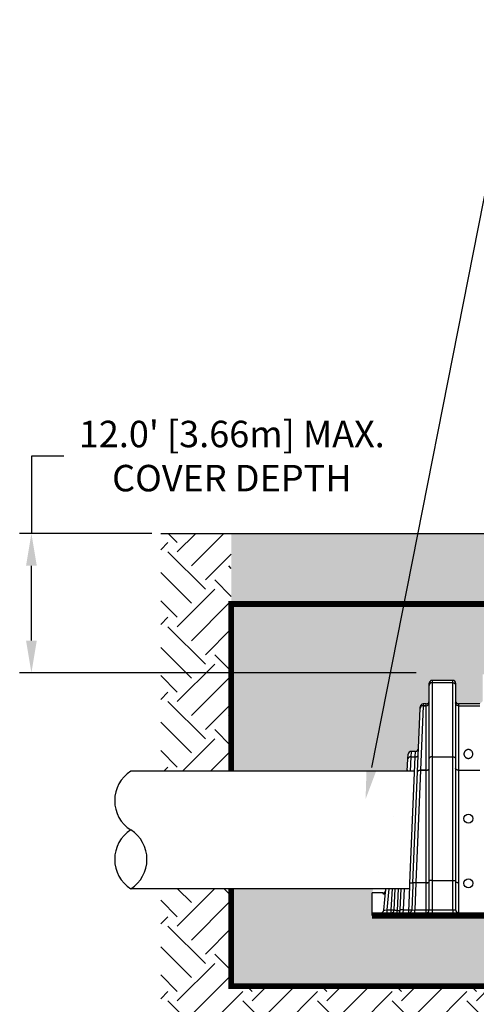
# Model space of a CAD drawing. Extents: x -144 to 1599, y -1575 to 842.
# Drawn here: x 546 to 585, y -1530 to -1446 of the extents above; entities that cross this region are included whole.
import ezdxf
from ezdxf import colors
from ezdxf.entities.mleader import LeaderData, LeaderLine
from ezdxf.math import Vec2, Vec3

# ---------------------------------------------------------------- set-up
doc = ezdxf.new("R2010")
doc.units = 0
doc.header["$MEASUREMENT"] = 0
doc.linetypes.add('DASHED2', pattern=[0.375, 0.25, -0.125])
doc.linetypes.add('HIDDENX2', pattern=[0.75, 0.5, -0.25])
for name, color, linetype in [('Compacted Fill', 44, 'Continuous'), ('Cultec No. 66 Woven', 30, 'Continuous'), ('Dimensions', 7, 'Continuous'), ('Filtec Fabric No. 410', 6, 'DASHED2'), ('GRADE', 85, 'Continuous'), ('Manifold', 7, 'Continuous'), ('Multileader', 7, 'Continuous'), ('Recharger 180', 4, 'Continuous'), ('Undistubed Earth', 38, 'Continuous'), ('Washed Stone', 9, 'Continuous')]:
    doc.layers.add(name, color=color, linetype=linetype)
doc.styles.add('ARIAL', font='arial.ttf')
doc.styles.add('CULTEC', font='arial.ttf')
doc.dimstyles.new('CULTEC M-I', dxfattribs={"dimtxt": 1.75, "dimasz": 2, "dimexe": 1, "dimexo": 0.75, "dimgap": 1.3, "dimtad": 0, "dimtih": 1, "dimtoh": 1, "dimdec": 1, "dimzin": 0, "dimdsep": 46, "dimtxsty": 'CULTEC', "dimcen": 0.09, "dimadec": 0, "dimazin": 0, "dimtfac": 1, "dimtdec": 1, "dimtix": 1, "dimtofl": 0, "dimtmove": 0, "dimatfit": 3, "dimfxl": 1, "dimtolj": 1, "dimtzin": 0, "dimarcsym": 0})

# ---------------------------------------------------------------- blocks, each defined once
blk = doc.blocks.new('Pipe-end block')
for centre, start, end in [((0.1588, 0.75), 122.42884, 237.57116), ((-0.1588, 0.75), 302.42884, 57.57116), ((-0.1588, 0.25), 302.42884, 57.57116)]:
    blk.add_arc(centre, 0.2962, start, end)
blk = doc.blocks.new('*D39')
at = {"layer": 'Defpoints', "color": 0, "transparency": 16777216}
for p in [(547.324, -1489.682), (558.331, -1489.682), (580.823, -1501.542)]:
    blk.add_point(p, dxfattribs=at)
at = {"layer": 'Dimensions', "color": 0, "transparency": 16777216}
for p, q in [((550.074, -1483.102), (547.324, -1483.102)), ((547.324, -1483.102), (547.324, -1489.682)), ((557.581, -1489.682), (546.324, -1489.682)), ((547.324, -1498.792), (547.324, -1492.432)), ((580.073, -1501.542), (546.324, -1501.542))]:
    blk.add_line(p, q, dxfattribs=at)
for points in [[(546.866, -1492.432), (547.783, -1492.432), (547.324, -1489.682)], [(546.866, -1498.792), (547.783, -1498.792), (547.324, -1501.542)]]:
    blk.add_solid(points, dxfattribs=at)
at = {"layer": 'Dimensions', "color": 0, "transparency": 16777216, "insert": (564.383, -1483.102), "char_height": 2.25, "attachment_point": 5, "style": 'CULTEC'}
blk.add_mtext("\\A1;12.0' [3.66m] MAX.\\PCOVER DEPTH", dxfattribs=at)

msp = doc.modelspace()

# ---------------------------------------------------------------- hatches: boundary and pattern name
at = {"layer": 'Compacted Fill'}
h = msp.add_hatch(dxfattribs=at)
h.set_pattern_fill('AR-SAND', color=256, style=0)
h.set_pattern_definition([(37.5, (-48.8113, -948.3357), (-0.0629934, 1.9268238), [0, -1.52, 0, -1.7, 0, -1.625]), (7.5, (-48.8113, -948.3357), (1.769777, 2.822146), [0, -0.82, 0, -1.37, 0, -0.525]), (327.5, (-50.0413, -948.3357), (3.114142, 0.005659), [0, -0.5, 0, -1.8, 0, -2.35]), (317.5, (-50.0413, -948.3357), (3.0061266, 0.8776756), [0, -0.25, 0, -1.18, 0, -1.35])])
h.paths.add_polyline_path([(616.876, -1495.682), (616.876, -1489.682), (564.331, -1489.682), (564.331, -1495.682)])
h.paths.add_polyline_path([(622.54, -1489.682), (622.54, -1495.682), (752.251, -1495.682), (752.251, -1489.682)])
at = {"layer": 'Undistubed Earth'}
h = msp.add_hatch(dxfattribs=at)
h.set_pattern_fill('EARTH', color=256, scale=18, angle=45, style=0)
h.set_pattern_definition([(45, (-48.8113, -946.3357), (4e-16, 6.363961), [4.5, -4.5]), (45, (-50.0045, -945.1425), (4e-16, 6.363961), [4.5, -4.5]), (45, (-51.1978, -943.9493), (4e-16, 6.363961), [4.5, -4.5]), (135, (-51.1978, -943.1538), (-6.363961, 1e-15), [4.5, -4.5]), (135, (-50.0045, -941.9605), (-6.363961, 1e-15), [4.5, -4.5]), (135, (-48.8113, -940.7673), (-6.363961, 1e-15), [4.5, -4.5])])
h.paths.add_polyline_path([(564.331, -1489.682), (558.331, -1489.682), (558.331, -1509.898), (564.331, -1509.898), (564.331, -1495.682)], flags=17)
h.paths.add_polyline_path([(564.331, -1519.898), (558.331, -1519.898), (558.331, -1534.182), (758.251, -1534.182), (758.251, -1489.682), (752.251, -1489.682), (752.251, -1495.847), (752.251, -1528.182), (564.331, -1528.182)])
at = {"layer": 'Washed Stone'}
h = msp.add_hatch(dxfattribs=at)
h.set_pattern_fill('GRAVEL', color=256, scale=5, style=0)
h.set_pattern_definition([(228.012788, (-45.21127, -941.33575), (-40, -45), [0.67268, -66.59544]), (184.96974, (-45.66127, -941.83575), (60, 5), [1.15434, -114.279624]), (132.510447, (-46.81127, -941.93575), (50, -55), [0.81394, -80.580163]), (267.27369, (-48.76127, -943.18575), (5, 100), [1.05119, -104.06779]), (292.833654, (-48.81127, -944.23575), (-25, 60), [1.030775, -102.046866]), (357.27369, (-48.41127, -945.18575), (-100, 5), [1.05119, -104.06779]), (37.69424, (-47.36127, -945.23575), (-65, -50), [1.390145, -137.624243]), (72.255328, (-46.26127, -944.38575), (35, 110), [1.31244, -129.931607]), (121.429566, (-45.86127, -943.13575), (-40, 65), [1.05475, -104.420366]), (175.23636, (-46.41127, -942.23575), (55, -5), [1.20416, -59.003813]), (222.397438, (-47.61127, -942.13575), (-60, -55), [1.55724, -154.166875]), (138.814075, (-43.81127, -943.23575), (-35, 30), [0.531505, -52.619224]), (171.469234, (-44.21127, -942.88575), (65, -10), [1.011185, -100.107557]), (225, (-45.2113, -942.7357), (-6e-16, -5), [0.707105, -6.363963]), (203.19859, (-45.5613, -942.13575), (25, 10), [0.38079, -37.698076]), (291.80141, (-45.9113, -942.2857), (-5, 15), [0.538515, -26.38731]), (30.96376, (-45.7113, -942.78575), (15, 10), [0.874645, -28.280114]), (161.56505, (-44.9613, -942.3357), (10, -5), [0.632455, -15.178933]), (16.38954, (-48.81127, -942.28575), (50, 15), [0.886, -87.714226]), (70.346176, (-47.96127, -942.03575), (-20, -55), [0.743305, -73.587039]), (293.19859, (-44.9613, -941.33575), (-10, 25), [0.761575, -37.31729]), (343.61046, (-44.66127, -942.03575), (-50, 15), [0.886, -87.714226]), (339.443955, (-48.81127, -945.38575), (-25, 10), [0.8544, -41.865619]), (294.77514, (-48.01127, -945.68575), (-25, 55), [0.71589, -70.873215]), (66.80141, (-44.9113, -946.33575), (10, 25), [0.761575, -37.31729]), (17.354025, (-44.61127, -945.63575), (-65, -20), [0.838155, -82.977118]), (69.443955, (-47.36127, -946.33575), (-10, -25), [0.4272, -42.292819]), (101.30993, (-45.2113, -946.3357), (-5, 20), [0.25495, -25.240148]), (165.96376, (-45.2613, -946.0857), (15, -5), [1.030775, -19.584753]), (186.009006, (-46.26127, -945.83575), (50, 5), [0.95525, -94.569616]), (303.69007, (-45.7113, -943.2357), (-5, 10), [0.72111, -17.306646]), (353.157227, (-45.31127, -943.83575), (85, -10), [1.25897, -124.637813]), (60.945396, (-44.06127, -943.98575), (-20, -35), [0.51478, -50.96337]), (90, (-43.8113, -943.5357), (-5, 5), [0.3, -4.7]), (120.256437, (-46.36127, -945.68575), (20, -35), [0.69462, -68.7676]), (48.012788, (-46.71127, -945.08575), (40, 45), [1.34536, -65.92276]), (0, (-45.8113, -944.0857), (5, 5), [1.3, -3.7]), (325.304846, (-44.51127, -944.08575), (50, -35), [0.79057, -78.266372]), (254.054604, (-43.8613, -944.53575), (-5, -20), [0.72801, -35.67254]), (207.645975, (-44.06127, -945.23575), (-95, -50), [1.185325, -117.34737]), (175.426079, (-45.11127, -945.78575), (-65, 5), [1.253995, -124.145367])])
h.paths.add_polyline_path([(622.848, -1497.679), (622.848, -1501.673), (616.606, -1501.673), (616.606, -1497.679)])
h.paths.add_polyline_path([(622.848, -1501.673), (615.227, -1501.673), (615.227, -1504.173), (612.484, -1504.173), (612.234, -1503.923), (612.234, -1501.673), (609.421, -1501.673), (609.421, -1503.923), (609.171, -1504.173), (606.551, -1504.173), (606.301, -1503.923), (606.301, -1501.673), (603.488, -1501.673), (603.488, -1503.923), (603.238, -1504.173), (600.618, -1504.173), (600.368, -1503.923), (600.368, -1501.673), (597.618, -1501.673), (597.618, -1503.923), (597.368, -1504.173), (594.685, -1504.173), (594.435, -1503.923), (594.435, -1501.673), (591.685, -1501.673), (591.685, -1503.923), (591.435, -1504.173), (588.752, -1504.173), (588.502, -1503.923), (588.502, -1501.673), (585.752, -1501.673), (585.752, -1503.923), (585.502, -1504.173), (583.689, -1504.173), (583.439, -1503.923), (583.439, -1502.173), (581.189, -1502.173), (581.189, -1503.923), (580.939, -1504.173), (580.668, -1504.173), (580.43, -1504.149), (580.273, -1507.971), (580.022, -1508.21), (579.649, -1508.21), (579.477, -1508.279), (579.399, -1508.448), (579.285, -1509.898), (576.331, -1520.255), (576.331, -1522.182), (740.251, -1522.182), (740.251, -1520.255), (739.547, -1520.255), (739.298, -1520.028), (738.322, -1510.015), (737.453, -1509.765), (737.306, -1508.25), (736.533, -1507.941), (736.4, -1504.173), (735.865, -1504.173), (735.615, -1503.923), (735.615, -1501.673), (732.802, -1501.673), (732.802, -1503.923), (732.552, -1504.173), (729.935, -1504.173), (729.685, -1503.923), (729.685, -1501.673), (726.872, -1501.673), (726.872, -1503.923), (726.622, -1504.173), (724.011, -1504.173), (723.761, -1503.923), (723.761, -1501.673), (720.948, -1501.673), (720.948, -1503.923), (720.698, -1504.173), (718.109, -1504.173), (717.859, -1503.923), (717.859, -1501.673), (715.046, -1501.673), (715.046, -1503.923), (714.796, -1504.173), (712.176, -1504.173), (711.926, -1503.923), (711.926, -1501.673), (709.113, -1501.673), (709.113, -1503.923), (708.863, -1504.173), (706.243, -1504.173), (705.993, -1503.923), (705.993, -1501.673), (703.18, -1501.673), (703.18, -1503.923), (702.93, -1504.173), (700.403, -1504.173), (700.153, -1503.923), (700.099, -1501.85), (700.162, -1501.647), (698.695, -1501.647), (698.062, -1500.632), (693.312, -1500.632), (692.597, -1501.673), (691.152, -1501.673), (691.152, -1504.173), (688.444, -1504.173), (688.194, -1503.923), (688.194, -1501.673), (685.381, -1501.673), (685.381, -1503.923), (685.131, -1504.173), (682.511, -1504.173), (682.261, -1503.923), (682.261, -1501.673), (679.448, -1501.673), (679.448, -1503.923), (679.198, -1504.173), (676.61, -1504.173), (676.36, -1503.923), (676.36, -1501.673), (673.547, -1501.673), (673.547, -1503.923), (673.297, -1504.173), (670.677, -1504.173), (670.427, -1503.923), (670.427, -1501.673), (667.614, -1501.673), (667.614, -1503.923), (667.364, -1504.173), (664.744, -1504.173), (664.494, -1503.923), (664.494, -1501.673), (661.681, -1501.673), (661.681, -1503.923), (661.431, -1504.173), (659.915, -1504.173), (659.665, -1503.923), (659.665, -1501.673), (656.852, -1501.673), (656.852, -1503.923), (656.602, -1504.173), (653.987, -1504.173), (653.737, -1503.923), (653.737, -1501.673), (650.924, -1501.673), (650.924, -1503.923), (650.674, -1504.173), (648.019, -1504.173), (647.769, -1503.923), (647.769, -1501.673), (645.019, -1501.673), (645.019, -1503.633), (644.806, -1504.17), (641.899, -1504.17), (641.899, -1501.57), (639.22, -1501.57), (639.22, -1504.173), (636.216, -1504.173), (635.966, -1503.923), (635.966, -1501.673), (633.153, -1501.673), (633.153, -1503.923), (632.903, -1504.173), (630.283, -1504.173), (630.033, -1503.923), (630.033, -1501.673), (627.22, -1501.673), (627.22, -1503.923), (626.97, -1504.173), (624.477, -1504.173), (624.227, -1503.923), (624.174, -1501.85), (624.236, -1501.647), (622.848, -1501.647)])
h.paths.add_polyline_path([(616.876, -1497.679), (616.876, -1495.682), (564.331, -1495.682), (564.331, -1509.898), (579.285, -1509.898), (576.433, -1519.898), (564.331, -1519.898), (564.331, -1528.182), (752.251, -1528.182), (752.251, -1495.682), (622.54, -1495.682), (622.54, -1497.679)])

# ---------------------------------------------------------------- linework, layer by layer
for p, q in [((579.285, -1509.898), (555.787, -1509.898)), ((576.433, -1519.898), (555.787, -1519.898))]:
    msp.add_line(p, q)
at = {"layer": 'Cultec No. 66 Woven', "linetype": 'Continuous', "ltscale": 2.5, "const_width": 0.5}
msp.add_lwpolyline([(576.331, -1522.182), (644.684, -1522.182)], dxfattribs=at)
at = {"layer": 'Filtec Fabric No. 410', "linetype": 'HIDDENX2', "ltscale": 10, "const_width": 0.5}
for points in [[(564.331, -1509.898), (564.331, -1495.682), (616.876, -1495.682)], [(622.54, -1495.682), (752.251, -1495.682), (752.251, -1528.182), (564.331, -1528.182), (564.331, -1519.898)]]:
    msp.add_lwpolyline(points, dxfattribs=at)
at = {"layer": 'GRADE'}
msp.add_line((558.331, -1489.682), (758.251, -1489.682), dxfattribs=at)
at = {"layer": 'Manifold', "linetype": 'Continuous'}
for p, q in [((579.95, -1509.898), (562.569, -1509.898)), ((579.534, -1519.898), (562.569, -1519.898))]:
    msp.add_line(p, q, dxfattribs=at)
at = {"layer": 'Recharger 180'}
for p, q in [((581.189, -1502.612), (581.189, -1502.423)), ((581.189, -1508.81), (581.189, -1502.612)), ((581.439, -1502.173), (581.439, -1502.366)), ((581.439, -1502.366), (581.439, -1508.668)), ((581.439, -1502.366), (583.189, -1502.366)), ((583.189, -1502.366), (583.189, -1502.173)), ((583.189, -1508.668), (583.189, -1502.366)), ((583.439, -1502.423), (583.439, -1502.612)), ((583.439, -1502.612), (583.439, -1508.81)), ((580.413, -1504.567), (580.419, -1504.412)), ((580.663, -1504.335), (580.442, -1509.806)), ((580.669, -1504.173), (580.663, -1504.332)), ((580.663, -1504.335), (580.663, -1504.332)), ((580.663, -1504.332), (580.939, -1504.332)), ((580.939, -1504.335), (580.663, -1504.335)), ((580.939, -1504.332), (580.939, -1504.173)), ((580.939, -1504.335), (580.939, -1504.332)), ((580.939, -1509.806), (580.939, -1504.335)), ((583.689, -1504.173), (583.689, -1504.334)), ((583.689, -1504.334), (583.689, -1509.809)), ((583.689, -1504.334), (585.502, -1504.334)), ((580.192, -1509.936), (580.413, -1504.571)), ((580.413, -1504.567), (580.413, -1504.571)), ((579.379, -1508.844), (579.399, -1508.448)), ((579.554, -1519.409), (580, -1508.682)), ((579.629, -1508.682), (579.567, -1509.898)), ((579.649, -1508.21), (579.628, -1508.682)), ((579.629, -1508.682), (580, -1508.682)), ((580.001, -1508.682), (580.023, -1508.21)), ((581.439, -1508.668), (581.439, -1519.197)), ((581.439, -1508.668), (583.189, -1508.668)), ((583.189, -1519.197), (583.189, -1508.668)), ((579.324, -1509.898), (579.379, -1508.844)), ((581.189, -1519.22), (581.189, -1508.81)), ((583.439, -1508.81), (583.439, -1519.22)), ((579.804, -1519.386), (580.192, -1509.946)), ((580.442, -1509.812), (580.054, -1519.373)), ((580.192, -1509.936), (580.192, -1509.946)), ((580.442, -1509.812), (580.442, -1509.806)), ((580.442, -1509.806), (580.939, -1509.806)), ((580.939, -1509.812), (580.442, -1509.812)), ((580.939, -1509.812), (580.939, -1509.806)), ((580.939, -1519.373), (580.939, -1509.812)), ((583.689, -1509.809), (583.689, -1519.378)), ((583.689, -1509.809), (585.502, -1509.809)), ((580.054, -1519.384), (579.958, -1521.7)), ((580.054, -1519.384), (580.054, -1519.373)), ((580.054, -1519.373), (580.939, -1519.373)), ((580.939, -1519.384), (580.054, -1519.384)), ((580.939, -1519.384), (580.939, -1519.373)), ((580.939, -1521.7), (580.939, -1519.384)), ((581.189, -1521.682), (581.189, -1519.22)), ((581.439, -1519.197), (581.439, -1521.7)), ((581.439, -1519.197), (583.189, -1519.197)), ((583.189, -1521.7), (583.189, -1519.197)), ((583.439, -1519.22), (583.439, -1521.682)), ((583.689, -1519.378), (583.689, -1521.932)), ((576.331, -1522.182), (576.331, -1520.255)), ((577.235, -1520.272), (577.237, -1520.255)), ((577.333, -1521.705), (577.498, -1519.898)), ((577.748, -1519.898), (577.585, -1521.687)), ((577.964, -1521.687), (578.053, -1519.898)), ((578.213, -1521.695), (578.303, -1519.898)), ((578.547, -1519.898), (578.459, -1521.738)), ((578.715, -1521.681), (578.807, -1519.898)), ((579.056, -1519.898), (578.965, -1521.688)), ((576.331, -1521.932), (634.789, -1521.932)), ((577.585, -1521.687), (577.585, -1521.932)), ((577.585, -1521.687), (577.964, -1521.687)), ((577.964, -1521.932), (577.964, -1521.687)), ((578.459, -1521.932), (578.459, -1521.738)), ((578.459, -1521.738), (578.712, -1521.738)), ((578.702, -1521.932), (578.715, -1521.681)), ((578.965, -1521.688), (578.939, -1521.932)), ((578.965, -1521.688), (579.46, -1521.688)), ((579.46, -1521.932), (579.46, -1521.688)), ((579.958, -1521.932), (579.958, -1521.7)), ((579.958, -1521.7), (580.939, -1521.7)), ((580.939, -1521.932), (580.939, -1521.7)), ((581.439, -1521.7), (581.439, -1521.932)), ((581.439, -1521.7), (583.189, -1521.7)), ((583.189, -1521.7), (583.189, -1521.932)), ((576.331, -1522.182), (634.691, -1522.182)), ((576.331, -1522.182), (634.691, -1522.182)), ((577.54, -1522.182), (578.439, -1522.182))]:
    msp.add_line(p, q, dxfattribs=at)
at = {"layer": 'Recharger 180', "flags": 128}
for points in [[(580.192, -1509.936), (580.198, -1509.909), (580.213, -1509.884), (580.236, -1509.861), (580.267, -1509.841), (580.305, -1509.825), (580.348, -1509.814), (580.394, -1509.808), (580.442, -1509.806)], [(580.192, -1509.946), (580.198, -1509.919), (580.213, -1509.893), (580.236, -1509.869), (580.267, -1509.848), (580.305, -1509.832), (580.347, -1509.82), (580.394, -1509.813), (580.442, -1509.812)], [(580.939, -1509.812), (580.988, -1509.809), (581.035, -1509.8), (581.078, -1509.787), (581.116, -1509.769), (581.147, -1509.747), (581.17, -1509.722), (581.184, -1509.695), (581.189, -1509.666)], [(580.939, -1509.806), (580.988, -1509.804), (581.035, -1509.796), (581.078, -1509.783), (581.116, -1509.765), (581.147, -1509.744), (581.17, -1509.72), (581.184, -1509.694), (581.189, -1509.666)], [(579.804, -1519.386), (579.799, -1519.392), (579.785, -1519.398), (579.761, -1519.403), (579.73, -1519.406), (579.693, -1519.409), (579.649, -1519.41), (579.603, -1519.41), (579.554, -1519.409)], [(579.804, -1519.391), (579.799, -1519.397), (579.784, -1519.402), (579.761, -1519.407), (579.73, -1519.411), (579.692, -1519.413), (579.649, -1519.415), (579.603, -1519.415), (579.554, -1519.413)], [(579.804, -1519.391), (579.799, -1519.397), (579.784, -1519.402), (579.761, -1519.407), (579.73, -1519.411), (579.692, -1519.413), (579.649, -1519.415), (579.603, -1519.415), (579.554, -1519.413)], [(579.804, -1519.391), (579.809, -1519.385), (579.823, -1519.381), (579.846, -1519.377), (579.877, -1519.374), (579.915, -1519.372), (579.958, -1519.371), (580.005, -1519.371), (580.054, -1519.373)], [(580.939, -1519.373), (580.988, -1519.372), (581.035, -1519.371), (581.078, -1519.368), (581.116, -1519.365), (581.147, -1519.36), (581.17, -1519.356), (581.184, -1519.35), (581.189, -1519.345)]]:
    msp.add_lwpolyline(points, dxfattribs=at)
at = {"layer": 'Recharger 180'}
for centre in [(584.525, -1513.932), (584.525, -1519.432)]:
    msp.add_circle(centre, 0.375, dxfattribs=at)
for centre, radius, start, end in [((581.439, -1502.423), 0.25, 90, 180), ((583.189, -1502.423), 0.25, 0, 90), ((580.66, -1504.58), 0.247, 89.3061, 177.05517), ((580.661, -1504.583), 0.248, 89.59471, 177.30463), ((580.669, -1504.423), 0.25, 90.22744, 177.6467), ((580.939, -1503.923), 0.25, 270, 0), ((580.941, -1504.086), 0.248, 269.64361, 359.63912), ((580.942, -1504.085), 0.247, 269.3898, 359.37651), ((583.689, -1503.923), 0.25, 180, 270), ((579.649, -1508.46), 0.25, 89.9799, 177.03906), ((580.023, -1507.96), 0.25, 269.727, 357.6467), ((579.082, -1509.752), 0.25, 324.41044, 357.03906), ((579.954, -1520.287), 0.909, 83.7425, 99.54615), ((581.001, -1518.474), 0.911, 266.08602, 281.89455), ((577.237, -1520.023), 0.249, 269.69497, 354.56688), ((577.237, -1520.005), 0.25, 269.70314, 354.77605), ((577.084, -1521.682), 0.25, 270, 354.77605), ((578.181, -1518.584), 3.111, 265.989, 270.59013), ((577.964, -1521.682), 0.25, 270, 357.13759), ((578.764, -1524.359), 2.679, 85.70552, 91.04977), ((579.643, -1518.784), 2.91, 266.38166, 271.29773), ((579.46, -1521.682), 0.25, 270.01816, 357.52199), ((580.939, -1521.682), 0.25, 270, 0), ((581.001, -1520.791), 0.911, 266.08602, 281.89455), ((583.689, -1521.682), 0.25, 180, 270)]:
    msp.add_arc(centre, radius, start, end, dxfattribs=at)
for centre, major_axis, ratio, start_param, end_param in [((577.586, -1521.682), (0.253, 0.023), 0.019381, 3.138047, 4.707012), ((579.96, -1521.682), (0.251, 0.01), 0.069228, 3.172607, 4.703807), ((581.439, -1521.682), (0.25, 0), 0.069756, 3.141593, 4.712389), ((583.189, -1521.682), (0.25, 0), 0.069756, 4.712389, 6.283185)]:
    msp.add_ellipse(centre, major_axis=major_axis, ratio=ratio, start_param=start_param, end_param=end_param, dxfattribs=at)
for points, knots in [([(581.439, -1502.366), (581.423, -1502.366), (581.406, -1502.368), (581.382, -1502.373), (581.374, -1502.374), (581.359, -1502.379), (581.351, -1502.382), (581.328, -1502.391), (581.314, -1502.399), (581.287, -1502.417), (581.274, -1502.427), (581.251, -1502.45), (581.24, -1502.462), (581.227, -1502.482), (581.222, -1502.489), (581.215, -1502.503), (581.211, -1502.51), (581.202, -1502.533), (581.197, -1502.548), (581.192, -1502.572), (581.191, -1502.58), (581.189, -1502.596), (581.189, -1502.604), (581.189, -1502.612)], [0, 0, 0, 0, 0.125, 0.125, 0.1875, 0.1875, 0.25, 0.25, 0.375, 0.375, 0.5, 0.5, 0.625, 0.625, 0.6875, 0.6875, 0.75, 0.75, 0.875, 0.875, 0.9375, 0.9375, 1, 1, 1, 1]), ([(583.189, -1502.366), (583.206, -1502.366), (583.222, -1502.368), (583.246, -1502.373), (583.254, -1502.374), (583.269, -1502.379), (583.277, -1502.382), (583.3, -1502.391), (583.314, -1502.399), (583.341, -1502.417), (583.354, -1502.427), (583.377, -1502.45), (583.388, -1502.462), (583.401, -1502.482), (583.406, -1502.489), (583.413, -1502.503), (583.417, -1502.51), (583.426, -1502.533), (583.431, -1502.548), (583.436, -1502.572), (583.437, -1502.58), (583.439, -1502.596), (583.439, -1502.604), (583.439, -1502.612)], [0, 0, 0, 0, 0.125, 0.125, 0.1875, 0.1875, 0.25, 0.25, 0.375, 0.375, 0.5, 0.5, 0.625, 0.625, 0.6875, 0.6875, 0.75, 0.75, 0.875, 0.875, 0.9375, 0.9375, 1, 1, 1, 1]), ([(583.689, -1504.334), (583.673, -1504.334), (583.656, -1504.332), (583.632, -1504.327), (583.624, -1504.326), (583.609, -1504.321), (583.601, -1504.318), (583.578, -1504.309), (583.564, -1504.301), (583.537, -1504.283), (583.524, -1504.273), (583.501, -1504.25), (583.49, -1504.238), (583.477, -1504.218), (583.472, -1504.211), (583.465, -1504.197), (583.461, -1504.19), (583.452, -1504.167), (583.447, -1504.152), (583.442, -1504.128), (583.441, -1504.12), (583.439, -1504.104), (583.439, -1504.096), (583.439, -1504.088)], [0, 0, 0, 0, 0.125, 0.125, 0.1875, 0.1875, 0.25, 0.25, 0.375, 0.375, 0.5, 0.5, 0.625, 0.625, 0.6875, 0.6875, 0.75, 0.75, 0.875, 0.875, 0.9375, 0.9375, 1, 1, 1, 1]), ([(579.628, -1508.682), (579.612, -1508.682), (579.596, -1508.683), (579.573, -1508.685), (579.565, -1508.686), (579.55, -1508.689), (579.542, -1508.691), (579.52, -1508.697), (579.506, -1508.701), (579.479, -1508.713), (579.466, -1508.719), (579.443, -1508.734), (579.433, -1508.743), (579.419, -1508.756), (579.415, -1508.761), (579.407, -1508.77), (579.404, -1508.775), (579.394, -1508.79), (579.389, -1508.8), (579.383, -1508.817), (579.382, -1508.822), (579.38, -1508.833), (579.379, -1508.839), (579.379, -1508.844)], [0, 0, 0, 0, 0.125, 0.125, 0.1875, 0.1875, 0.25, 0.25, 0.375, 0.375, 0.5, 0.5, 0.625, 0.625, 0.6875, 0.6875, 0.75, 0.75, 0.875, 0.875, 0.9375, 0.9375, 1, 1, 1, 1]), ([(580.001, -1508.682), (580.017, -1508.683), (580.033, -1508.682), (580.057, -1508.679), (580.065, -1508.678), (580.08, -1508.675), (580.088, -1508.673), (580.11, -1508.667), (580.124, -1508.663), (580.151, -1508.651), (580.164, -1508.644), (580.187, -1508.629), (580.197, -1508.621), (580.211, -1508.607), (580.215, -1508.603), (580.223, -1508.593), (580.226, -1508.588), (580.236, -1508.573), (580.241, -1508.563), (580.246, -1508.546), (580.248, -1508.541), (580.25, -1508.53), (580.25, -1508.524), (580.251, -1508.518)], [0, 0, 0, 0, 0.125, 0.125, 0.1875, 0.1875, 0.25, 0.25, 0.375, 0.375, 0.5, 0.5, 0.625, 0.625, 0.6875, 0.6875, 0.75, 0.75, 0.875, 0.875, 0.9375, 0.9375, 1, 1, 1, 1]), ([(581.439, -1508.668), (581.423, -1508.668), (581.406, -1508.669), (581.382, -1508.671), (581.374, -1508.672), (581.359, -1508.675), (581.351, -1508.677), (581.328, -1508.682), (581.314, -1508.687), (581.287, -1508.697), (581.274, -1508.703), (581.251, -1508.716), (581.24, -1508.723), (581.227, -1508.735), (581.222, -1508.739), (581.215, -1508.747), (581.211, -1508.751), (581.202, -1508.764), (581.197, -1508.773), (581.192, -1508.787), (581.191, -1508.792), (581.189, -1508.801), (581.189, -1508.806), (581.189, -1508.81)], [0, 0, 0, 0, 0.125, 0.125, 0.1875, 0.1875, 0.25, 0.25, 0.375, 0.375, 0.5, 0.5, 0.625, 0.625, 0.6875, 0.6875, 0.75, 0.75, 0.875, 0.875, 0.9375, 0.9375, 1, 1, 1, 1]), ([(583.189, -1508.668), (583.206, -1508.668), (583.222, -1508.669), (583.246, -1508.671), (583.254, -1508.672), (583.269, -1508.675), (583.277, -1508.677), (583.3, -1508.682), (583.314, -1508.687), (583.341, -1508.697), (583.354, -1508.703), (583.377, -1508.716), (583.388, -1508.723), (583.401, -1508.735), (583.406, -1508.739), (583.413, -1508.747), (583.417, -1508.751), (583.426, -1508.764), (583.431, -1508.773), (583.436, -1508.787), (583.437, -1508.792), (583.439, -1508.801), (583.439, -1508.806), (583.439, -1508.81)], [0, 0, 0, 0, 0.125, 0.125, 0.1875, 0.1875, 0.25, 0.25, 0.375, 0.375, 0.5, 0.5, 0.625, 0.625, 0.6875, 0.6875, 0.75, 0.75, 0.875, 0.875, 0.9375, 0.9375, 1, 1, 1, 1]), ([(584.15, -1508.432), (584.15, -1508.411), (584.152, -1508.389), (584.16, -1508.347), (584.165, -1508.326), (584.176, -1508.295), (584.18, -1508.285), (584.19, -1508.265), (584.195, -1508.255), (584.212, -1508.226), (584.225, -1508.207), (584.247, -1508.181), (584.256, -1508.172), (584.273, -1508.155), (584.282, -1508.147), (584.301, -1508.131), (584.312, -1508.124), (584.333, -1508.11), (584.345, -1508.104), (584.38, -1508.086), (584.406, -1508.076), (584.447, -1508.065), (584.461, -1508.063), (584.489, -1508.059), (584.504, -1508.058), (584.533, -1508.057), (584.547, -1508.058), (584.576, -1508.06), (584.59, -1508.063), (584.618, -1508.069), (584.632, -1508.072), (584.658, -1508.081), (584.671, -1508.086), (584.695, -1508.098), (584.707, -1508.104), (584.729, -1508.117), (584.74, -1508.124), (584.77, -1508.147), (584.788, -1508.163), (584.812, -1508.19), (584.819, -1508.199), (584.833, -1508.217), (584.839, -1508.227), (584.857, -1508.256), (584.867, -1508.275), (584.879, -1508.306), (584.882, -1508.316), (584.888, -1508.337), (584.891, -1508.348), (584.897, -1508.379), (584.9, -1508.401), (584.901, -1508.443), (584.9, -1508.465), (584.893, -1508.508), (584.888, -1508.529), (584.875, -1508.571), (584.866, -1508.592), (584.849, -1508.622), (584.843, -1508.632), (584.83, -1508.652), (584.823, -1508.661), (584.8, -1508.689), (584.782, -1508.707), (584.742, -1508.739), (584.72, -1508.754), (584.684, -1508.772), (584.672, -1508.778), (584.646, -1508.788), (584.632, -1508.792), (584.605, -1508.799), (584.591, -1508.802), (584.563, -1508.806), (584.548, -1508.807), (584.519, -1508.808), (584.504, -1508.807), (584.476, -1508.804), (584.462, -1508.802), (584.419, -1508.793), (584.393, -1508.784), (584.355, -1508.767), (584.343, -1508.76), (584.32, -1508.747), (584.31, -1508.739), (584.289, -1508.724), (584.279, -1508.715), (584.261, -1508.698), (584.252, -1508.689), (584.228, -1508.662), (584.214, -1508.643), (584.196, -1508.613), (584.191, -1508.602), (584.181, -1508.582), (584.177, -1508.571), (584.166, -1508.54), (584.16, -1508.519), (584.152, -1508.476), (584.15, -1508.454), (584.15, -1508.432)], [0, 0, 0, 0, 0.03125, 0.03125, 0.0625, 0.0625, 0.078125, 0.078125, 0.09375, 0.09375, 0.125, 0.125, 0.140625, 0.140625, 0.15625, 0.15625, 0.171875, 0.171875, 0.1875, 0.1875, 0.21875, 0.21875, 0.234375, 0.234375, 0.25, 0.25, 0.265625, 0.265625, 0.28125, 0.28125, 0.296875, 0.296875, 0.3125, 0.3125, 0.328125, 0.328125, 0.34375, 0.34375, 0.375, 0.375, 0.390625, 0.390625, 0.40625, 0.40625, 0.4375, 0.4375, 0.453125, 0.453125, 0.46875, 0.46875, 0.5, 0.5, 0.53125, 0.53125, 0.5625, 0.5625, 0.59375, 0.59375, 0.609375, 0.609375, 0.625, 0.625, 0.65625, 0.65625, 0.6875, 0.6875, 0.703125, 0.703125, 0.71875, 0.71875, 0.734375, 0.734375, 0.75, 0.75, 0.765625, 0.765625, 0.78125, 0.78125, 0.8125, 0.8125, 0.828125, 0.828125, 0.84375, 0.84375, 0.859375, 0.859375, 0.875, 0.875, 0.90625, 0.90625, 0.921875, 0.921875, 0.9375, 0.9375, 0.96875, 0.96875, 1, 1, 1, 1]), ([(583.689, -1509.809), (583.673, -1509.809), (583.656, -1509.808), (583.632, -1509.805), (583.624, -1509.804), (583.609, -1509.801), (583.601, -1509.8), (583.578, -1509.795), (583.564, -1509.79), (583.537, -1509.78), (583.524, -1509.774), (583.501, -1509.761), (583.49, -1509.753), (583.477, -1509.742), (583.472, -1509.738), (583.465, -1509.73), (583.461, -1509.725), (583.452, -1509.712), (583.447, -1509.704), (583.442, -1509.69), (583.441, -1509.685), (583.439, -1509.676), (583.439, -1509.671), (583.439, -1509.666)], [0, 0, 0, 0, 0.125, 0.125, 0.1875, 0.1875, 0.25, 0.25, 0.375, 0.375, 0.5, 0.5, 0.625, 0.625, 0.6875, 0.6875, 0.75, 0.75, 0.875, 0.875, 0.9375, 0.9375, 1, 1, 1, 1]), ([(579.46, -1521.688), (579.468, -1521.498), (579.476, -1521.308), (579.493, -1520.928), (579.501, -1520.738), (579.516, -1520.359), (579.524, -1520.169), (579.539, -1519.791), (579.546, -1519.602), (579.554, -1519.413)], [0, 0, 0, 0, 0.25, 0.25, 0.5, 0.5, 0.75, 0.75, 1, 1, 1, 1]), ([(579.804, -1519.391), (579.797, -1519.556), (579.789, -1519.754), (579.781, -1519.953), (579.78, -1519.985)], [0, 0, 0, 0, 0.836822, 1, 1, 1, 1]), ([(581.439, -1519.197), (581.423, -1519.197), (581.406, -1519.197), (581.382, -1519.198), (581.374, -1519.198), (581.359, -1519.198), (581.351, -1519.199), (581.328, -1519.2), (581.314, -1519.2), (581.287, -1519.202), (581.274, -1519.203), (581.251, -1519.205), (581.24, -1519.206), (581.227, -1519.208), (581.222, -1519.209), (581.215, -1519.21), (581.211, -1519.21), (581.202, -1519.213), (581.197, -1519.214), (581.192, -1519.216), (581.191, -1519.217), (581.189, -1519.218), (581.189, -1519.219), (581.189, -1519.22)], [0, 0, 0, 0, 0.125, 0.125, 0.1875, 0.1875, 0.25, 0.25, 0.375, 0.375, 0.5, 0.5, 0.625, 0.625, 0.6875, 0.6875, 0.75, 0.75, 0.875, 0.875, 0.9375, 0.9375, 1, 1, 1, 1]), ([(583.189, -1519.197), (583.206, -1519.197), (583.222, -1519.197), (583.246, -1519.198), (583.254, -1519.198), (583.269, -1519.198), (583.277, -1519.199), (583.3, -1519.2), (583.314, -1519.2), (583.341, -1519.202), (583.354, -1519.203), (583.377, -1519.205), (583.388, -1519.206), (583.401, -1519.208), (583.406, -1519.209), (583.413, -1519.21), (583.417, -1519.21), (583.426, -1519.213), (583.431, -1519.214), (583.436, -1519.216), (583.437, -1519.217), (583.439, -1519.218), (583.439, -1519.219), (583.439, -1519.22)], [0, 0, 0, 0, 0.125, 0.125, 0.1875, 0.1875, 0.25, 0.25, 0.375, 0.375, 0.5, 0.5, 0.625, 0.625, 0.6875, 0.6875, 0.75, 0.75, 0.875, 0.875, 0.9375, 0.9375, 1, 1, 1, 1]), ([(583.689, -1519.378), (583.673, -1519.378), (583.656, -1519.378), (583.632, -1519.378), (583.624, -1519.377), (583.609, -1519.377), (583.601, -1519.377), (583.578, -1519.376), (583.564, -1519.375), (583.537, -1519.374), (583.524, -1519.373), (583.501, -1519.37), (583.49, -1519.369), (583.477, -1519.367), (583.472, -1519.367), (583.465, -1519.366), (583.461, -1519.365), (583.452, -1519.363), (583.447, -1519.361), (583.442, -1519.359), (583.441, -1519.358), (583.439, -1519.357), (583.439, -1519.356), (583.439, -1519.355)], [0, 0, 0, 0, 0.125, 0.125, 0.1875, 0.1875, 0.25, 0.25, 0.375, 0.375, 0.5, 0.5, 0.625, 0.625, 0.6875, 0.6875, 0.75, 0.75, 0.875, 0.875, 0.9375, 0.9375, 1, 1, 1, 1]), ([(577.235, -1520.272), (577.238, -1520.278), (577.243, -1520.288), (577.279, -1520.306), (577.334, -1520.327), (577.393, -1520.346), (577.448, -1520.354), (577.456, -1520.356)], [0, 0, 0, 0, 0.271258, 0.439561, 0.607944, 0.939008, 1, 1, 1, 1]), ([(579.78, -1519.985), (579.77, -1520.225), (579.747, -1520.794), (579.723, -1521.364), (579.709, -1521.693)], [0, 0, 0, 0, 0.421724, 1, 1, 1, 1]), ([(578.459, -1521.738), (578.442, -1521.738), (578.425, -1521.739), (578.4, -1521.739), (578.392, -1521.739), (578.376, -1521.738), (578.368, -1521.738), (578.345, -1521.737), (578.331, -1521.736), (578.31, -1521.734), (578.304, -1521.733), (578.291, -1521.732), (578.285, -1521.731), (578.269, -1521.728), (578.259, -1521.725), (578.242, -1521.72), (578.235, -1521.718), (578.224, -1521.712), (578.22, -1521.709), (578.214, -1521.702), (578.213, -1521.698), (578.213, -1521.695)], [0, 0, 0, 0, 0.125, 0.125, 0.1875, 0.1875, 0.25, 0.25, 0.375, 0.375, 0.4375, 0.4375, 0.5, 0.5, 0.625, 0.625, 0.75, 0.75, 0.875, 0.875, 1, 1, 1, 1])]:
    msp.add_open_spline(points, degree=3, knots=knots, dxfattribs=at)
for points, degree in [([(583.189, -1502.173), (581.439, -1502.173)], 1), ([(580.939, -1504.173), (580.669, -1504.173)], 1), ([(585.502, -1504.173), (583.689, -1504.173)], 1), ([(579.628, -1508.682), (579.628, -1508.682), (579.629, -1508.682), (579.629, -1508.682)], 3), ([(580.023, -1508.21), (579.649, -1508.21)], 1), ([(580, -1508.682), (580.001, -1508.682), (580.001, -1508.682), (580.001, -1508.682)], 3), ([(579.554, -1519.413), (579.554, -1519.412), (579.554, -1519.41), (579.554, -1519.409)], 3), ([(579.804, -1519.386), (579.804, -1519.388), (579.804, -1519.389), (579.804, -1519.391)], 3), ([(577.237, -1520.255), (576.331, -1520.255)], 1)]:
    msp.add_open_spline(points, degree=degree, dxfattribs=at)

# ---------------------------------------------------------------- block references
at = {"xscale": 10.00000000007253, "yscale": 10.00000000007253, "zscale": 10.00000000007253, "rotation": 180}
msp.add_blockref('Pipe-end block', (555.787, -1509.898), dxfattribs=at)

# ---------------------------------------------------------------- dimensions: what is measured, and where the dimension line sits
at = {"layer": 'Dimensions'}
dim = msp.add_linear_dim(base=(547.324, -1489.682), p1=(580.823, -1501.542), p2=(558.331, -1489.682), angle=90, text="12.0' [3.66m] MAX.\\PCOVER DEPTH", dimstyle='CULTEC M-I', override={"dimtxt": 2.25, "dimasz": 2.75, "dimpost": '"', "dimtmove": 1}, dxfattribs=at)
dim.commit()
dim.dimension.update_dxf_attribs({"geometry": '*D39', "text_midpoint": (548.866, -1483.102), "dimtype": 160})

# ---------------------------------------------------------------- leaders
at = {"layer": 'Multileader'}
ml = msp.add_multileader_mtext('Standard', dxfattribs=at)
ml.set_content('INLET/OUTLET PIPE PER ENGINEER DESIGN. \\PPIPE TO BE INSERTED 12.0" [305 mm] MIN. INTO CHAMBER\\P\\pxql;MAXIMUM PIPE SIZE:\\P15.0" [375 mm] HDPE\\P15.0" [375 mm] PVC', color=256, style='ARIAL')
ml.set_leader_properties()
ml.build(insert=Vec2(0, 0))
ml.multileader.update_dxf_attribs({"text_left_attachment_type": 2, "text_right_attachment_type": 2, "dogleg_length": 5, "arrow_head_size": 2.75})
ctx = ml.context
ctx.base_point, ctx.char_height, ctx.arrow_head_size, ctx.plane_origin = Vec3(596.558, -1432.293), 2.25, 2.75, Vec3(553.795, -1422.183)
ctx.left_attachment, ctx.right_attachment = 2, 2
notes = []
notes.append((ctx, [(1, (1, 1, 0), (591.558, -1432.293), (1, 0), 5, [(0, [(575.773, -1512.287)], 0, [])])]))
ctx.mtext.insert, ctx.mtext.width, ctx.mtext.flow_direction = Vec3(598.558, -1423.273), 128.1682, 5
for ctx, leaders in notes:
    for number, flags, end, landing, length, lines in leaders:
        leader = LeaderData()
        leader.index, (leader.has_last_leader_line, leader.has_dogleg_vector, leader.attachment_direction) = number, flags
        leader.last_leader_point, leader.dogleg_vector, leader.dogleg_length = Vec3(end), Vec3(landing), length
        for number, points, colour, breaks in lines:
            line = LeaderLine()
            line.index, line.vertices, line.color, line.breaks = number, Vec3.list(points), colors.encode_raw_color(colour), breaks
            leader.lines.append(line)
        ctx.leaders.append(leader)

doc.saveas('drawing.dxf')
